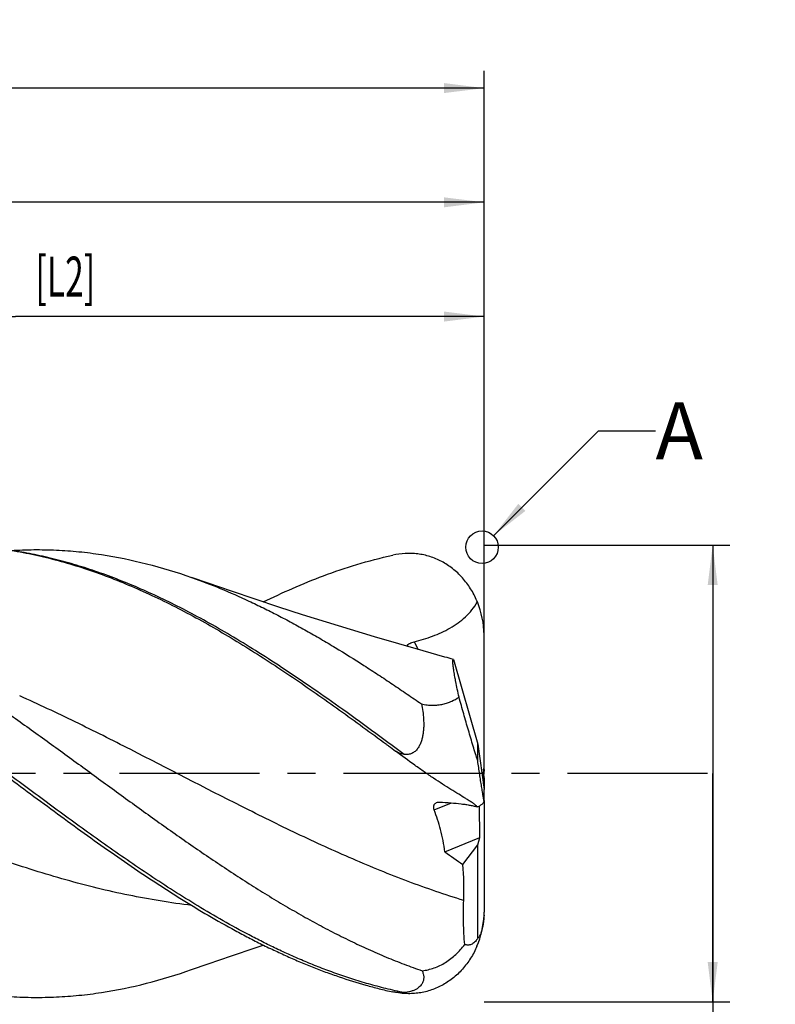
# Model space of a CAD drawing. Units: millimetres. Extents: x 0 to 594, y 0 to 420.
# Drawn here: x 375 to 441, y 160 to 246 of the extents above; entities that cross this region are included whole.
import ezdxf
from ezdxf.enums import TextEntityAlignment as Align

# ---------------------------------------------------------------- set-up
doc = ezdxf.new("R2010")
doc.units = ezdxf.units.MM
doc.header["$LTSCALE"] = 32.67
doc.linetypes.add('CENTER', pattern=[0.6, 0.375, -0.075, 0.075, -0.075])
doc.layers.get('0').update_dxf_attribs({"linetype": 'CONTINUOUS'})
for name, color, linetype in [('608118202-000_AXIS', 7, 'CONTINUOUS'), ('608118202-000_CL', 7, 'CONTINUOUS'), ('608118202-000_DIM', 7, 'CONTINUOUS'), ('608140742-000-00-ED1_TEXT', 7, 'CONTINUOUS')]:
    doc.layers.add(name, color=color, linetype=linetype)
doc.styles.get("Standard").update_dxf_attribs({"font": 'TXT.SHX', "width": 0.7})
doc.styles.add('TEXTSTYLE_2', font='gdt', dxfattribs={"width": 0.7})
doc.styles.add('TEXTSTYLE_3', font='TXT.SHX', dxfattribs={"width": 0.6})
doc.dimstyles.new('DIMSTYLE_2', dxfattribs={"dimtxt": 3.5, "dimasz": 3.5, "dimexe": 1.5, "dimexo": 0, "dimgap": 0.875, "dimtad": 1, "dimdec": 3, "dimlfac": 0.5, "dimdsep": 46, "dimtxsty": 'STANDARD', "dimblk": '_FILLED', "dimblk1": '_FILLED', "dimblk2": '_FILLED', "dimcen": 0.09, "dimclrt": 2, "dimadec": 3, "dimazin": 2, "dimtol": 1, "dimtp": 2, "dimtfac": 0.6, "dimtdec": 3, "dimtofl": 0, "dimtmove": 0, "dimatfit": 3, "dimldrblk": '_FILLED', "dimfxl": 1, "dimtolj": 1, "dimarcsym": 0})
doc.dimstyles.new('DIMSTYLE_3', dxfattribs={"dimtxt": 3.5, "dimasz": 3.5, "dimexe": 1.5, "dimexo": 0, "dimgap": 0.875, "dimtad": 1, "dimdec": 3, "dimlfac": 0.5, "dimdsep": 46, "dimtxsty": 'STANDARD', "dimblk": '_FILLED', "dimblk1": '_FILLED', "dimblk2": '_FILLED', "dimcen": 0.09, "dimclrt": 2, "dimadec": 3, "dimazin": 2, "dimtol": 1, "dimtp": 1, "dimtfac": 0.6, "dimtdec": 3, "dimtofl": 0, "dimtmove": 0, "dimatfit": 3, "dimldrblk": '_FILLED', "dimfxl": 1, "dimtolj": 1, "dimarcsym": 0})
doc.dimstyles.new('DIMSTYLE_4', dxfattribs={"dimtxt": 3.5, "dimasz": 3.5, "dimexe": 1.5, "dimexo": 0, "dimgap": 0.875, "dimtad": 1, "dimdec": 3, "dimlfac": 0.5, "dimdsep": 46, "dimtxsty": 'STANDARD', "dimblk": '_FILLED', "dimblk1": '_FILLED', "dimblk2": '_FILLED', "dimcen": 0.09, "dimclrt": 2, "dimadec": 3, "dimazin": 2, "dimtp": -0.02, "dimtm": 0.053, "dimtfac": 1, "dimtdec": 3, "dimtofl": 0, "dimtmove": 0, "dimatfit": 3, "dimldrblk": '_FILLED', "dimfxl": 1, "dimtolj": 1, "dimarcsym": 0})
doc.dimstyles.get("Standard").update_dxf_attribs({"dimtxt": 3.5, "dimasz": 3.5, "dimexe": 1.5, "dimexo": 0, "dimtad": 1, "dimdec": 3, "dimdsep": 46, "dimtxsty": 'STANDARD', "dimblk": '_FILLED', "dimblk1": '_FILLED', "dimblk2": '_FILLED', "dimcen": 0.09, "dimclrt": 2, "dimadec": 3, "dimazin": 2, "dimtol": 1, "dimtp": 0.005, "dimtm": 0.005, "dimtfac": 1, "dimtdec": 3, "dimtofl": 0, "dimtmove": 0, "dimatfit": 3, "dimldrblk": '_FILLED', "dimfxl": 1, "dimtolj": 1, "dimarcsym": 0})

# ---------------------------------------------------------------- blocks, each defined once
blk = doc.blocks.new('_FILLED')
at = {"color": 0, "linetype": 'BYBLOCK'}
blk.add_solid([(0, 0), (-1, 0.125), (-1, -0.125)], dxfattribs=at)
blk = doc.blocks.new('*D2')
at = {"layer": '608118202-000_DIM', "color": 3, "linetype": 'CONTINUOUS'}
for p, q in [((208, 180), (208, 241.5)), ((416, 180), (416, 241.5)), ((208, 240), (312, 240)), ((416, 240), (312, 240))]:
    blk.add_line(p, q, dxfattribs=at)
at = {"layer": '608118202-000_DIM', "color": 3, "linetype": 'CONTINUOUS', "xscale": 3.5, "yscale": 3.5, "zscale": 3.5, "rotation": 180}
blk.add_blockref('_FILLED', (208, 240), dxfattribs=at)
at = {"layer": '608118202-000_DIM', "color": 3, "linetype": 'CONTINUOUS', "xscale": 3.5, "yscale": 3.5, "zscale": 3.5}
blk.add_blockref('_FILLED', (416, 240), dxfattribs=at)
at = {"layer": '608118202-000_DIM', "color": 2, "linetype": 'CONTINUOUS', "style": 'TEXTSTYLE_3'}
for s, width, p in [('+2', 0.75, (310.675, 243.85)), (' 0', 0.785714, (310.75, 241.05))]:
    blk.add_text(s, height=2.1, dxfattribs=dict(at, width=width)).set_placement(p, align=Align.CENTER)
at = {"layer": '608118202-000_DIM', "color": 2, "linetype": 'CONTINUOUS'}
for s, width, p in [('104', 0.714286, (305.35, 241.75)), (' [L1]', 0.571429, (317.4, 241.75)), ('MIN. REGRIND LENGTH ', 0.759524, (307.25, 234.925)), ('78.1', 0.678571, (338.583, 234.925))]:
    blk.add_text(s, height=3.5, dxfattribs=dict(at, width=width)).set_placement(p, align=Align.CENTER)
blk = doc.blocks.new('*D3')
at = {"layer": '608118202-000_DIM', "color": 3, "linetype": 'CONTINUOUS'}
for p, q in [((334, 180), (334, 221.5)), ((416, 180), (416, 221.5)), ((334, 220), (375, 220)), ((416, 220), (375, 220))]:
    blk.add_line(p, q, dxfattribs=at)
at = {"layer": '608118202-000_DIM', "color": 3, "linetype": 'CONTINUOUS', "xscale": 3.5, "yscale": 3.5, "zscale": 3.5, "rotation": 180}
blk.add_blockref('_FILLED', (334, 220), dxfattribs=at)
at = {"layer": '608118202-000_DIM', "color": 3, "linetype": 'CONTINUOUS', "xscale": 3.5, "yscale": 3.5, "zscale": 3.5}
blk.add_blockref('_FILLED', (416, 220), dxfattribs=at)
at = {"layer": '608118202-000_DIM', "color": 2, "linetype": 'CONTINUOUS', "style": 'TEXTSTYLE_3'}
for s, width, p in [('+1', 0.642857, (371.7, 223.85)), (' 0', 0.785714, (372, 221.05))]:
    blk.add_text(s, height=2.1, dxfattribs=dict(at, width=width)).set_placement(p, align=Align.CENTER)
at = {"layer": '608118202-000_DIM', "color": 2, "linetype": 'CONTINUOUS'}
for s, width, p in [('41', 0.678571, (367.975, 221.75)), (' [L2]', 0.614286, (379.025, 221.75))]:
    blk.add_text(s, height=3.5, dxfattribs=dict(at, width=width)).set_placement(p, align=Align.CENTER)
blk = doc.blocks.new('*D4')
at = {"layer": '608118202-000_DIM', "color": 3, "linetype": 'CONTINUOUS'}
for p, q in [((416, 200), (437.5, 200)), ((436, 200), (436, 180)), ((436, 160), (436, 180)), ((436, 180), (436, 121.417)), ((416, 160), (437.5, 160))]:
    blk.add_line(p, q, dxfattribs=at)
at = {"layer": '608118202-000_DIM', "color": 3, "linetype": 'CONTINUOUS', "xscale": 3.5, "yscale": 3.5, "zscale": 3.5}
for p, rotation in [((436, 200), 90), ((436, 160), 270)]:
    blk.add_blockref('_FILLED', p, dxfattribs=dict(at, rotation=rotation))
at = {"layer": '608118202-000_DIM', "color": 2, "linetype": 'CONTINUOUS', "insert": (431.625, 150), "char_height": 3.5, "width": 72.5, "attachment_point": 3, "rotation": 90, "line_spacing_factor": 0.9, "style": 'TEXTSTYLE_2'}
blk.add_mtext('{\\fgdt;n}\\fTXT.SHX;20 f8 [D1]\\PMIN. REGRIND \\fgdt;{\\fgdt;n}\\fTXT.SHX;18.5', dxfattribs=at)
blk = doc.blocks.new('*D5')
at = {"layer": '608118202-000_DIM', "color": 3, "linetype": 'CONTINUOUS'}
for p, q in [((312, 180), (312, 231.5)), ((416, 180), (416, 231.5)), ((312, 230), (364, 230)), ((416, 230), (364, 230))]:
    blk.add_line(p, q, dxfattribs=at)
at = {"layer": '608118202-000_DIM', "color": 3, "linetype": 'CONTINUOUS', "xscale": 3.5, "yscale": 3.5, "zscale": 3.5, "rotation": 180}
blk.add_blockref('_FILLED', (312, 230), dxfattribs=at)
at = {"layer": '608118202-000_DIM', "color": 3, "linetype": 'CONTINUOUS', "xscale": 3.5, "yscale": 3.5, "zscale": 3.5}
blk.add_blockref('_FILLED', (416, 230), dxfattribs=at)
at = {"layer": '608118202-000_DIM', "color": 2, "linetype": 'CONTINUOUS'}
for s, width, p in [('52', 0.75, (357.1, 231.75)), (' [L3]', 0.6, (368.275, 231.75))]:
    blk.add_text(s, height=3.5, dxfattribs=dict(at, width=width)).set_placement(p, align=Align.CENTER)
at = {"layer": '608118202-000_DIM', "color": 2, "linetype": 'CONTINUOUS', "style": 'TEXTSTYLE_3'}
for s, width, p in [('+1', 0.642857, (361.075, 233.85)), (' 0', 0.785714, (361.375, 231.05))]:
    blk.add_text(s, height=2.1, dxfattribs=dict(at, width=width)).set_placement(p, align=Align.CENTER)

msp = doc.modelspace()

# ---------------------------------------------------------------- linework, layer by layer
at = {"color": 3, "linetype": 'CONTINUOUS'}
msp.add_circle((415.8182, 199.8102), 1.4214, dxfattribs=at)
at = {"layer": '608118202-000_AXIS', "color": 1, "linetype": 'CENTER'}
msp.add_line((435.5474, 180), (205, 180), dxfattribs=at)
at = {"layer": '608118202-000_CL', "color": 7, "linetype": 'CONTINUOUS'}
for p, q in [((408.0038, 199.1154), (407.9998, 199.1146)), ((408.0038, 199.1153), (407.9998, 199.1146)), ((415.4084, 195.0191), (415.3711, 195.1091)), ((415.9986, 180.3659), (415.9986, 192.1492)), ((413.3137, 189.9883), (415.4379, 182.5755)), ((415.4379, 181.121), (415.4379, 182.5755)), ((415.4379, 182.5755), (416, 178.6117)), ((415.9986, 180.3659), (415.9161, 180.3689)), ((415.9161, 180.3689), (415.9719, 180)), ((415.9161, 180.3689), (415.9746, 179.9452)), ((415.9986, 180.3659), (415.9719, 180)), ((415.945, 179.945), (415.9746, 179.9452)), ((415.945, 179.945), (415.945, 179.8958)), ((415.9986, 179.6341), (415.9719, 180)), ((415.9719, 180), (415.9746, 179.9452)), ((415.9986, 179.6341), (415.9986, 178.6216)), ((416, 177.6318), (416, 178.6117)), ((415.9986, 177.6079), (415.9986, 167.8508)), ((415.6133, 174.3895), (415.6001, 177.1713)), ((412.5743, 173.146), (415.6133, 174.3895)), ((415.4379, 173.7438), (415.6133, 174.3895)), ((414.1393, 172.0376), (415.4379, 173.7438)), ((415.4379, 165.5839), (415.4379, 173.7438)), ((408.0038, 160.8847), (407.9998, 160.8854)), ((408.0038, 160.8846), (407.9998, 160.8854))]:
    msp.add_line(p, q, dxfattribs=at)
at = {"layer": '608118202-000_CL', "color": 9, "linetype": 'CONTINUOUS'}
for p, q in [((409.8844, 191.5381), (410.2422, 190.8508)), ((409.2658, 191.217), (409.3187, 191.1153)), ((415.7703, 180.2314), (415.945, 179.8958)), ((411.6313, 176.8124), (413.1422, 177.4307))]:
    msp.add_line(p, q, dxfattribs=at)
at = {"layer": '608118202-000_CL', "color": 7, "linetype": 'CONTINUOUS'}
for points in [[(412.5653, 190.1982), (410.6551, 190.7325), (408.5287, 191.3416), (406.4112, 191.9629), (404.3028, 192.5966), (402.2032, 193.2427), (400.1124, 193.9011), (398.0307, 194.5718), (395.9582, 195.2546), (393.8951, 195.9495), (391.8413, 196.6564), (390.3966, 197.1628)], [(390.3966, 162.8372), (391.8413, 163.3436), (393.8951, 164.0505), (395.9582, 164.7454), (396.6779, 164.9825)]]:
    msp.add_lwpolyline(points, dxfattribs=at)
for centre, radius, start, end in [((407.9997, 191.9999), 8.0003, 1.069754, 22.172117), ((408.2461, 191.9874), 1.278, 318.859071, 322.929535), ((383.0882, 83.6351), 110.5648, 74.13489, 74.537688), ((491.544, 282.9845), 135.2801, 234.285312, 235.097528), ((387.6649, 169.8464), 26.5649, 357.940026, 4.731473), ((408, 168), 8, 337.132149, 357.041516), ((407.9885, 168.0003), 8.0115, 357.043661, 358.930685)]:
    msp.add_arc(centre, radius, start, end, dxfattribs=at)
msp.add_ellipse((415.8323, 180.1499), major_axis=(-0.0164, 1.7507), ratio=0.0637203, start_param=-2.2168995, end_param=-1.7170632, dxfattribs=at)
at = {"layer": '608118202-000_CL', "color": 9, "linetype": 'CONTINUOUS'}
for points, knots in [([(409.0128, 160.8181), (408.4764, 160.9265), (407.4289, 161.1607), (405.8991, 161.5674), (404.4335, 162.0127), (403.0224, 162.4919), (401.659, 163.001), (400.3375, 163.5369), (399.0553, 164.095), (397.8128, 164.6701), (396.6078, 165.2593), (395.0497, 166.0601), (393.1571, 167.0972), (390.9567, 168.3913), (388.8309, 169.7146), (386.7692, 171.0607), (384.0917, 172.878), (380.8218, 175.1981), (376.9717, 178.0298), (373.1663, 180.8689), (369.3649, 183.687), (365.5292, 186.4552), (362.2724, 188.6953), (359.6001, 190.4296), (357.5382, 191.7075), (355.4217, 192.9475), (353.2399, 194.1421), (350.973, 195.2829), (348.6034, 196.3603), (346.545, 197.1816), (344.8361, 197.785), (343.5047, 198.2123), (342.1278, 198.6067), (340.7009, 198.9626), (339.2211, 199.2761), (338.2137, 199.4499), (337.7012, 199.5267)], [0, 0, 0, 0, 0.0200454, 0.039303, 0.0579734, 0.0761457, 0.093882, 0.1112775, 0.1283752, 0.1450993, 0.1614303, 0.1775057, 0.2092662, 0.2404685, 0.2710021, 0.3009847, 0.3306541, 0.3895373, 0.447835, 0.5057232, 0.5634502, 0.6211742, 0.6789894, 0.7082228, 0.7378637, 0.7678397, 0.7980677, 0.8289656, 0.8607796, 0.8933897, 0.9101113, 0.9271561, 0.9446036, 0.9625653, 0.981016, 1, 1, 1, 1]), ([(409.0128, 181.6699), (407.1137, 183.0785), (404.3659, 185.0988), (400.7737, 187.618), (398.3456, 189.2556), (396.044, 190.7388), (393.8447, 192.0803), (391.7245, 193.2978), (389.6743, 194.397), (387.6869, 195.3816), (385.7486, 196.259), (383.8459, 197.0378), (381.9692, 197.7227), (380.1139, 198.3146), (378.2765, 198.8141), (376.4529, 199.222), (375.2362, 199.4349), (374.6302, 199.5259)], [0, 0, 0, 0, 0.1812344, 0.2614082, 0.3362926, 0.4057129, 0.4712721, 0.5337388, 0.5930931, 0.6495601, 0.7037176, 0.7561408, 0.8071201, 0.8568065, 0.9053682, 0.953022, 1, 1, 1, 1]), ([(414.2126, 168.8914), (412.5767, 169.3913), (409.3049, 170.5169), (404.4548, 172.4958), (399.6095, 174.7178), (393.1359, 177.9168), (386.7118, 181.2796), (380.2461, 184.5267), (376.9918, 186.0619), (375.3604, 186.7934)], [0, 0, 0, 0, 0.119831, 0.2421916, 0.366817, 0.4931688, 0.7479907, 0.8747487, 1, 1, 1, 1]), ([(390.4069, 168.4562), (389.487, 168.5654), (387.6455, 168.8249), (384.8917, 169.331), (382.1384, 169.9497), (378.4514, 170.9203), (373.8449, 172.3824), (368.3503, 174.4462), (362.8612, 176.7405), (357.3753, 179.1697), (351.8903, 181.6333), (348.2163, 183.2377), (346.3734, 184.0139)], [0, 0, 0, 0, 0.0592763, 0.1189538, 0.1791097, 0.2397995, 0.3628704, 0.4881518, 0.6152516, 0.7434966, 0.8720424, 1, 1, 1, 1])]:
    msp.add_open_spline(points, degree=3, knots=knots, dxfattribs=at)
at = {"layer": '608118202-000_CL', "color": 7, "linetype": 'CONTINUOUS'}
for points, knots in [([(374.6302, 199.5259), (375.2862, 199.5666), (376.6005, 199.6133), (378.5741, 199.5766), (380.5479, 199.4332), (383.1896, 199.1003), (386.5028, 198.4193), (389.1013, 197.6203), (390.3966, 197.1628)], [0, 0, 0, 0, 0.1228689, 0.2456863, 0.368823, 0.4926075, 0.7432052, 1, 1, 1, 1]), ([(374.6302, 199.5259), (375.317, 199.4154), (376.6927, 199.1553), (378.7457, 198.6547), (380.7983, 198.0441), (382.8503, 197.3278), (384.9018, 196.5106), (386.9531, 195.5977), (389.0037, 194.5924), (391.0536, 193.5008), (393.1036, 192.3313), (395.1533, 191.0904), (397.2027, 189.7846), (399.2515, 188.4211), (401.3007, 187.0089), (404.0417, 185.0645), (406.0826, 183.568), (407.4432, 182.5607)], [0, 0, 0, 0, 0.0559566, 0.1125479, 0.1699061, 0.2281341, 0.2873059, 0.3474755, 0.4086929, 0.4709637, 0.5342473, 0.5985003, 0.6636737, 0.7296929, 0.7964469, 0.8638346, 1, 1, 1, 1]), ([(396.6781, 195.0177), (397.5185, 195.4322), (399.2551, 196.2424), (401.9763, 197.3528), (404.9, 198.3452), (406.94, 198.8822), (407.9998, 199.1146)], [0, 0, 0, 0, 0.2329459, 0.4762166, 0.730282, 1, 1, 1, 1]), ([(415.3712, 195.1089), (415.2932, 195.294), (415.1222, 195.6581), (414.8227, 196.181), (414.4823, 196.6757), (413.9809, 197.287), (413.2712, 197.957), (412.4641, 198.4854), (411.7827, 198.8084), (411.2606, 198.9999), (410.7279, 199.1415), (410.1877, 199.2335), (409.6426, 199.2766), (408.9106, 199.2699), (408.3628, 199.194), (408.0038, 199.1153)], [0, 0, 0, 0, 0.0660454, 0.1320935, 0.1978924, 0.2632304, 0.3917725, 0.5170718, 0.5785702, 0.639373, 0.6996294, 0.7595285, 0.8192885, 0.8791445, 1, 1, 1, 1]), ([(390.3966, 197.1628), (391.2429, 196.8639), (392.9361, 196.2142), (395.0208, 195.2955), (396.688, 194.4951), (397.9451, 193.8601), (399.2021, 193.1946), (400.4589, 192.4998), (401.7155, 191.7776), (403.3983, 190.7761), (405.0734, 189.7304), (406.7421, 188.6465), (407.9988, 187.8119), (409.256, 186.9608), (410.0916, 186.3842), (410.5093, 186.0934)], [0, 0, 0, 0, 0.1169343, 0.2361713, 0.2967083, 0.3578736, 0.4196468, 0.4820096, 0.5449587, 0.6084828, 0.7371342, 0.8022018, 0.867731, 0.933683, 1, 1, 1, 1]), ([(409.8844, 191.5381), (410.1563, 191.6036), (410.6968, 191.7487), (411.4933, 192.0139), (412.2698, 192.3333), (413.0181, 192.7148), (413.7261, 193.1673), (414.3777, 193.6987), (414.9522, 194.3132), (415.2693, 194.7767), (415.4084, 195.0191)], [0, 0, 0, 0, 0.1250377, 0.2500708, 0.3750971, 0.5001126, 0.6251131, 0.7500939, 0.8750542, 1, 1, 1, 1]), ([(360.2523, 194.0213), (361.3135, 193.4802), (363.4341, 192.3319), (366.5754, 190.4622), (369.7153, 188.449), (372.8542, 186.3205), (375.9927, 184.1061), (379.1305, 181.8351), (381.7459, 179.9224), (383.8418, 178.3925), (385.4132, 177.25), (386.9844, 176.1165), (388.5561, 174.9972), (390.1285, 173.8962), (391.7008, 172.816), (393.2728, 171.7598), (394.8445, 170.7313), (396.416, 169.7344), (397.9884, 168.7742), (399.5607, 167.8524), (401.1326, 166.9715), (402.7051, 166.1361), (404.2777, 165.3486), (405.8502, 164.6111), (407.4226, 163.9259), (408.996, 163.2983), (410.051, 162.9153), (410.5781, 162.7332)], [0, 0, 0, 0, 0.0601337, 0.1216872, 0.1845025, 0.248395, 0.3131207, 0.3783985, 0.4439267, 0.4766867, 0.5093924, 0.5420052, 0.5744858, 0.6067967, 0.6389061, 0.670783, 0.7023975, 0.7337207, 0.7647272, 0.7953995, 0.825723, 0.8556841, 0.8852762, 0.9144981, 0.9433528, 0.9718488, 1, 1, 1, 1]), ([(409.2658, 191.217), (409.2775, 191.2325), (409.3063, 191.2637), (409.359, 191.3079), (409.4238, 191.3524), (409.5294, 191.4131), (409.6827, 191.4809), (409.8147, 191.5213), (409.8844, 191.5381)], [0, 0, 0, 0, 0.0823771, 0.1795231, 0.291052, 0.4156913, 0.6959093, 1, 1, 1, 1]), ([(413.8043, 186.6783), (413.7525, 186.9142), (413.656, 187.3625), (413.5447, 187.9086), (413.4678, 188.3086), (413.4182, 188.5787), (413.3752, 188.8278), (413.3388, 189.0549), (413.3093, 189.2592), (413.2869, 189.4399), (413.2717, 189.596), (413.2647, 189.7104), (413.2634, 189.789), (413.2644, 189.838), (413.2673, 189.8802), (413.2722, 189.9157), (413.279, 189.9443), (413.2878, 189.9662), (413.2988, 189.9816), (413.3089, 189.9872), (413.3137, 189.9883)], [0, 0, 0, 0, 0.2146858, 0.4076351, 0.4953113, 0.5767699, 0.6517497, 0.719992, 0.7812399, 0.8352457, 0.8817771, 0.9206215, 0.9371094, 0.9516227, 0.9641591, 0.974733, 0.983392, 0.9902523, 0.9955858, 1, 1, 1, 1]), ([(410.5093, 186.0934), (410.6748, 186.0555), (411.0032, 185.9978), (411.491, 185.9673), (411.956, 185.9917), (412.3912, 186.0647), (412.7931, 186.1776), (413.2713, 186.3646), (413.6008, 186.5459), (413.8043, 186.6783)], [0, 0, 0, 0, 0.1479887, 0.2900241, 0.4251153, 0.5529849, 0.6738936, 0.7883654, 1, 1, 1, 1]), ([(415.4379, 181.121), (415.3722, 181.3259), (415.239, 181.7496), (414.9671, 182.636), (414.6217, 183.7978), (414.2099, 185.2265), (413.9388, 186.193), (413.8043, 186.6783)], [0, 0, 0, 0, 0.1114494, 0.2299813, 0.4801649, 0.7391662, 1, 1, 1, 1]), ([(410.5093, 186.0934), (410.5578, 185.8754), (410.6391, 185.4355), (410.7096, 184.7679), (410.7195, 184.2077), (410.6913, 183.7608), (410.6495, 183.4277), (410.5838, 183.0987), (410.4895, 182.7771), (410.3605, 182.4681), (410.1887, 182.1807), (410.0014, 181.9722), (409.8238, 181.8375), (409.6769, 181.7559), (409.5187, 181.697), (409.3527, 181.6628), (409.1826, 181.6533), (409.0691, 181.6621), (409.0128, 181.6699)], [0, 0, 0, 0, 0.1248449, 0.2498992, 0.3750379, 0.4376148, 0.5001546, 0.5626311, 0.6250144, 0.6872753, 0.7494023, 0.8114411, 0.84255, 0.8737403, 0.9050582, 0.9365379, 0.9681897, 1, 1, 1, 1]), ([(370.4517, 182.5893), (372.0198, 181.4282), (375.1388, 179.0924), (379.807, 175.6233), (383.7207, 172.8275), (386.8628, 170.7002), (389.2073, 169.1853), (391.5527, 167.7542), (393.5161, 166.6334), (395.0875, 165.7887), (396.2607, 165.1852), (397.434, 164.6106), (398.6075, 164.066), (399.7809, 163.5514), (400.9542, 163.0681), (402.1277, 162.6175), (403.6856, 162.064), (405.2511, 161.5754), (406.8221, 161.1563), (407.6074, 160.9715), (407.9998, 160.8854)], [0, 0, 0, 0, 0.1339366, 0.2674938, 0.3992494, 0.46406, 0.5279619, 0.5908459, 0.6526469, 0.6831246, 0.713312, 0.7432036, 0.7728022, 0.8021156, 0.8311486, 0.8599058, 0.888397, 0.9446351, 0.9724192, 1, 1, 1, 1]), ([(407.4432, 182.5607), (407.5106, 182.5107), (407.7807, 182.3106), (408.0506, 182.1103), (408.253, 181.96)], [0, 0, 0, 0, 0.2498816, 1, 1, 1, 1]), ([(414.3886, 177.8153), (414.1866, 177.9411), (413.7554, 178.2027), (413.0761, 178.6173), (412.34, 179.0809), (411.5613, 179.5919), (410.7531, 180.1445), (409.6422, 180.9319), (408.8107, 181.5461), (408.253, 181.96)], [0, 0, 0, 0, 0.0963428, 0.2042539, 0.3222723, 0.4486237, 0.5814098, 0.7187437, 1, 1, 1, 1]), ([(409.0128, 181.6699), (408.9454, 181.6792), (408.7782, 181.7144), (408.5215, 181.8099), (408.3406, 181.9069), (408.253, 181.96)], [0, 0, 0, 0, 0.2493044, 0.6243549, 1, 1, 1, 1]), ([(416, 177.6318), (416, 177.6296), (415.9999, 177.6258), (415.9997, 177.6207), (415.9992, 177.6168), (415.9987, 177.6145), (415.9978, 177.6128), (415.9961, 177.6135), (415.9951, 177.6153), (415.9937, 177.6182), (415.9922, 177.6223), (415.9905, 177.6276), (415.9886, 177.6341), (415.9857, 177.6448), (415.9818, 177.6609), (415.9769, 177.6832), (415.9714, 177.7091), (415.9655, 177.7384), (415.9592, 177.7708), (415.95, 177.8194), (415.9379, 177.8862), (415.9226, 177.9726), (415.9064, 178.0666), (415.8895, 178.1669), (415.8719, 178.2728), (415.8473, 178.4232), (415.8155, 178.6207), (415.7765, 178.8674), (415.7364, 179.1252), (415.6953, 179.3922), (415.6535, 179.6669), (415.5964, 180.0455), (415.5242, 180.5308), (415.4668, 180.9224), (415.4379, 181.121)], [0, 0, 0, 0, 0.0018128, 0.0032417, 0.0042939, 0.0049837, 0.0053598, 0.0056646, 0.0062283, 0.0071213, 0.0083502, 0.0099106, 0.0117941, 0.0139907, 0.01928, 0.0256907, 0.0331336, 0.0415245, 0.0507832, 0.060837, 0.0830687, 0.1077603, 0.1345395, 0.1631058, 0.1932193, 0.2246812, 0.2910336, 0.3611664, 0.4343684, 0.5101124, 0.5879932, 0.6676889, 0.8315273, 1, 1, 1, 1]), ([(415.4223, 177.0793), (415.3548, 177.1417), (415.2068, 177.2655), (414.9619, 177.4445), (414.686, 177.6286), (414.4908, 177.7518), (414.3886, 177.8153)], [0, 0, 0, 0, 0.2169738, 0.4550689, 0.7158964, 1, 1, 1, 1]), ([(415.4223, 177.0793), (415.4676, 177.1007), (415.5528, 177.1433), (415.6701, 177.2114), (415.7701, 177.28), (415.8526, 177.3491), (415.9175, 177.4187), (415.9645, 177.489), (415.9934, 177.56), (416, 177.6084), (416, 177.6318)], [0, 0, 0, 0, 0.1797055, 0.341684, 0.4863289, 0.6144162, 0.7272293, 0.8268173, 0.9162945, 1, 1, 1, 1]), ([(411.6313, 176.8124), (411.6068, 176.8764), (411.5749, 177.0058), (411.5888, 177.1703), (411.6362, 177.2845), (411.6891, 177.3594), (411.7599, 177.4218), (411.8164, 177.452), (411.8466, 177.4644)], [0, 0, 0, 0, 0.2690433, 0.5149029, 0.632953, 0.7507205, 0.8717454, 1, 1, 1, 1]), ([(412.5743, 173.146), (412.4831, 173.8018), (412.2339, 175.0444), (411.847, 176.2506), (411.6313, 176.8124)], [0, 0, 0, 0, 0.5238603, 1, 1, 1, 1]), ([(411.8466, 177.4644), (411.8866, 177.4808), (411.9758, 177.5038), (412.0676, 177.5065), (412.1155, 177.5037)], [0, 0, 0, 0, 0.4736152, 1, 1, 1, 1]), ([(412.1155, 177.5037), (412.44, 177.4848), (413.0658, 177.4419), (413.8283, 177.3668), (414.3927, 177.2914), (414.7713, 177.2297), (415.1117, 177.1613), (415.3239, 177.1079), (415.4223, 177.0793)], [0, 0, 0, 0, 0.2920285, 0.563418, 0.6881644, 0.8035389, 0.9079456, 1, 1, 1, 1]), ([(414.2983, 165.0358), (414.25, 165.673), (414.2012, 166.6354), (414.1882, 167.9216), (414.2008, 168.5686), (414.2126, 168.8915)], [0, 0, 0, 0, 0.4968695, 0.7488153, 1, 1, 1, 1]), ([(415.9893, 167.5871), (415.9808, 167.4222), (415.9562, 167.124), (415.8979, 166.7205), (415.8307, 166.3966), (415.7587, 166.1378), (415.6836, 165.9335), (415.6064, 165.7763), (415.5277, 165.661), (415.4678, 165.604), (415.4379, 165.5839)], [0, 0, 0, 0, 0.233739, 0.4232249, 0.5768008, 0.7017615, 0.8031107, 0.8845008, 0.9490374, 1, 1, 1, 1]), ([(415.4379, 165.5839), (415.3969, 165.5159), (415.3134, 165.3924), (415.174, 165.2348), (415.031, 165.116), (414.8852, 165.0335), (414.7374, 164.9857), (414.5888, 164.971), (414.4407, 164.9874), (414.3452, 165.0171), (414.2983, 165.0358)], [0, 0, 0, 0, 0.1714286, 0.3209292, 0.452657, 0.570942, 0.6803505, 0.7855244, 0.8908369, 1, 1, 1, 1]), ([(415.3712, 164.8911), (415.2932, 164.706), (415.1222, 164.3419), (414.8227, 163.819), (414.4823, 163.3243), (413.9809, 162.713), (413.2712, 162.043), (412.4641, 161.5146), (411.7827, 161.1916), (411.2606, 161.0001), (410.7279, 160.8585), (410.1877, 160.7665), (409.6426, 160.7234), (408.9106, 160.7301), (408.3628, 160.806), (408.0038, 160.8847)], [0, 0, 0, 0, 0.0660454, 0.1320935, 0.1978924, 0.2632304, 0.3917725, 0.5170718, 0.5785702, 0.639373, 0.6996294, 0.7595285, 0.8192885, 0.8791445, 1, 1, 1, 1]), ([(410.5781, 162.7332), (410.7542, 162.7545), (411.1076, 162.8173), (411.6285, 162.9714), (412.1384, 163.1863), (412.6299, 163.4595), (413.0967, 163.7867), (413.6808, 164.2884), (414.0662, 164.7258), (414.2983, 165.0358)], [0, 0, 0, 0, 0.118351, 0.2389471, 0.3618183, 0.4867859, 0.6135117, 0.7415847, 1, 1, 1, 1]), ([(374.6302, 160.4741), (375.2862, 160.4334), (376.6005, 160.3867), (378.5741, 160.4234), (380.5479, 160.5668), (383.1896, 160.8997), (386.5028, 161.5807), (389.1013, 162.3797), (390.3966, 162.8372)], [0, 0, 0, 0, 0.1228689, 0.2456863, 0.368823, 0.4926075, 0.7432052, 1, 1, 1, 1]), ([(410.5781, 162.7332), (410.6145, 162.648), (410.6749, 162.4769), (410.7131, 162.2546), (410.7147, 162.0793), (410.7003, 161.948), (410.6683, 161.8162), (410.616, 161.6837), (410.54, 161.5506), (410.3914, 161.3602), (410.1745, 161.1851), (409.8963, 161.0355), (409.6291, 160.9327), (409.3297, 160.8568), (409.1194, 160.8274), (409.0128, 160.8181)], [0, 0, 0, 0, 0.0933556, 0.1820723, 0.2257514, 0.2697256, 0.3148057, 0.3620399, 0.4127717, 0.4687033, 0.6045746, 0.6894233, 0.786477, 0.8921699, 1, 1, 1, 1]), ([(409.0128, 160.8181), (408.9225, 160.8101), (408.7034, 160.8003), (408.4235, 160.8157), (408.1782, 160.8499), (408.061, 160.8722), (408.0038, 160.8847)], [0, 0, 0, 0, 0.267975, 0.6474588, 0.8268061, 1, 1, 1, 1])]:
    msp.add_open_spline(points, degree=3, knots=knots, dxfattribs=at)

# ---------------------------------------------------------------- texts
at = {"layer": '608140742-000-00-ED1_TEXT', "color": 2, "linetype": 'CONTINUOUS', "insert": (431, 212.5), "char_height": 5, "width": 7.857143, "attachment_point": 1, "line_spacing_factor": 0.9}
msp.add_mtext('A', dxfattribs=at)

# ---------------------------------------------------------------- dimensions: what is measured, and where the dimension line sits
at = {"layer": '608118202-000_DIM', "color": 3, "linetype": 'CONTINUOUS'}
for base, p1, text, dimstyle, picture, middle in [((416, 240), (208, 180), '<> [L1]\\PMIN. REGRIND LENGTH 78.1[.1]\\P ', 'DIMSTYLE_2', '*D2', (312, 240)), ((416, 230), (312, 180), '<> [L3]', 'DIMSTYLE_3', '*D5', (364, 230)), ((416, 220), (334, 180), '<> [L2]', 'DIMSTYLE_3', '*D3', (375, 220))]:
    dim = msp.add_linear_dim(base=base, p1=p1, p2=(416, 180), text=text, dimstyle=dimstyle, dxfattribs=at)
    dim.commit()
    dim.dimension.update_dxf_attribs({"geometry": picture, "text_midpoint": middle, "dimtype": 160})
dim = msp.add_linear_dim(base=(436, 200), p1=(416, 160), p2=(416, 200), angle=90, text='%%c<> [D1]\\PMIN. REGRIND %%c18.5[.1]', dimstyle='DIMSTYLE_4', override={"dimpost": '<>f8'}, dxfattribs=at)
dim.commit()
dim.dimension.update_dxf_attribs({"geometry": '*D4', "text_midpoint": (436, 125.8333), "dimtype": 160})

# ---------------------------------------------------------------- leaders
at = {"layer": '608140742-000-00-ED1_TEXT', "color": 3, "linetype": 'CONTINUOUS'}
msp.add_leader([(416.8229, 200.8157), (426, 210), (431, 210)], dimstyle='STANDARD', override={"dimtad": 0}, dxfattribs=at)

doc.saveas('drawing.dxf')
